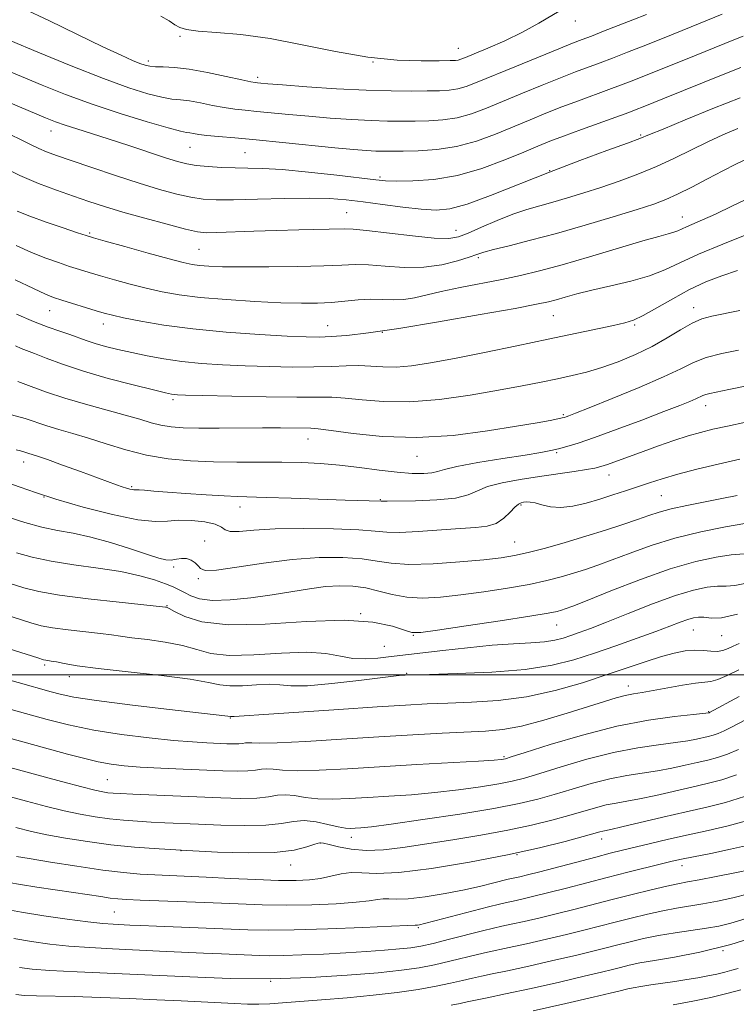
# Model space of a CAD drawing. Extents: x 2084800 to 2087700, y 302300 to 305200.
# Drawn here: x 2086741 to 2086903, y 304426 to 304648 of the extents above; entities that cross this region are included whole.
import ezdxf

# ---------------------------------------------------------------- set-up
doc = ezdxf.new("R2010")
doc.units = 0
doc.header["$MEASUREMENT"] = 0
for name, color, linetype, lineweight in [('CONTOUR INDEX', 41, 'Continuous', 13), ('CONTOUR INTERMEDIATE', 44, 'Continuous', 0), ('GRID LINE', 7, 'Continuous', 0), ('SPOT ELEVATION DTM', 2, 'Continuous', 13)]:
    doc.layers.add(name, color=color, linetype=linetype, lineweight=lineweight)

msp = doc.modelspace()

# ---------------------------------------------------------------- linework, layer by layer
at = {"layer": 'CONTOUR INDEX', "flags": 128}
for points, elevation in [([(2086738.946, 304643.131), (2086745.109, 304640.577), (2086752.625, 304637.513), (2086759.903, 304634.65), (2086765.675, 304632.551), (2086769.951, 304631.195), (2086773.061, 304630.413), (2086775.358, 304630.026), (2086777.292, 304629.823), (2086779.334, 304629.58), (2086781.821, 304629.139), (2086784.556, 304628.589), (2086787.21, 304628.085), (2086789.569, 304627.737), (2086791.894, 304627.489), (2086794.563, 304627.24), (2086801.813, 304626.526), (2086806.273, 304626.115), (2086811.103, 304625.718), (2086815.938, 304625.379), (2086820.361, 304625.142), (2086824.077, 304625.035), (2086827.288, 304625.022), (2086830.317, 304625.054), (2086833.426, 304625.113), (2086836.615, 304625.314), (2086839.82, 304625.803), (2086843.028, 304626.695), (2086846.419, 304627.959), (2086854.551, 304631.329), (2086859.026, 304633.158), (2086863.152, 304634.808), (2086866.567, 304636.127), (2086872.11, 304638.194), (2086874.896, 304639.252), (2086878.287, 304640.572), (2086882.799, 304642.36), (2086888.63, 304644.692), (2086894.726, 304647.145), (2086899.715, 304649.173)], 1100), ([(2086740.441, 304604.681), (2086743.262, 304603.559), (2086746.937, 304602.244), (2086750.833, 304600.912), (2086754.041, 304599.839), (2086756.016, 304599.19), (2086757.675, 304598.687), (2086760.301, 304597.941), (2086764.729, 304596.697), (2086770.008, 304595.226), (2086774.74, 304593.928), (2086777.896, 304593.107), (2086779.916, 304592.678), (2086781.606, 304592.454), (2086783.718, 304592.287), (2086786.773, 304592.16), (2086791.236, 304592.095), (2086797.272, 304592.104), (2086803.856, 304592.185), (2086809.661, 304592.329), (2086813.756, 304592.51), (2086816.786, 304592.629), (2086819.79, 304592.566), (2086823.558, 304592.276), (2086827.881, 304591.995), (2086832.296, 304592.031), (2086836.382, 304592.588), (2086839.866, 304593.453), (2086842.513, 304594.307), (2086844.272, 304594.921), (2086845.824, 304595.421), (2086848.034, 304596.021), (2086851.581, 304596.902), (2086856.398, 304598.111), (2086862.232, 304599.663), (2086868.726, 304601.519), (2086875.097, 304603.429), (2086880.457, 304605.088), (2086884.215, 304606.305), (2086886.973, 304607.329), (2086889.627, 304608.523), (2086892.849, 304610.137), (2086896.398, 304611.987), (2086899.804, 304613.778), (2086902.764, 304615.3), (2086905.636, 304616.679)], 1090), ([(2086740.559, 304566.199), (2086743.539, 304565.126), (2086747.052, 304563.837), (2086751.17, 304562.451), (2086755.853, 304561.08), (2086764.841, 304558.645), (2086768.111, 304557.688), (2086770.655, 304556.93), (2086772.88, 304556.371), (2086775.182, 304556.004), (2086777.929, 304555.797), (2086781.486, 304555.711), (2086786.036, 304555.707), (2086795.872, 304555.767), (2086799.886, 304555.755), (2086806.724, 304555.677), (2086808.411, 304555.547), (2086811.339, 304555.157), (2086816.291, 304554.457), (2086822.943, 304553.778), (2086830.69, 304553.552), (2086838.885, 304554.066), (2086846.693, 304555.056), (2086853.238, 304556.117), (2086857.863, 304556.922), (2086860.813, 304557.459), (2086862.555, 304557.793), (2086863.527, 304557.992), (2086864.054, 304558.121), (2086864.433, 304558.246), (2086865.035, 304558.47), (2086866.532, 304559.054), (2086869.67, 304560.298), (2086874.827, 304562.363), (2086880.901, 304564.857), (2086886.421, 304567.249), (2086890.327, 304569.124), (2086893.206, 304570.526), (2086896.053, 304571.616), (2086899.586, 304572.526), (2086903.398, 304573.28)], 1080), ([(2086740.265, 304527.559), (2086743.781, 304526.571), (2086748.066, 304525.648), (2086753.206, 304524.849), (2086758.684, 304524.101), (2086763.828, 304523.299), (2086768.093, 304522.376), (2086771.432, 304521.415), (2086773.923, 304520.538), (2086775.686, 304519.824), (2086777.008, 304519.199), (2086778.216, 304518.546), (2086779.642, 304517.805), (2086781.629, 304517.143), (2086784.525, 304516.786), (2086788.525, 304516.891), (2086793.21, 304517.361), (2086798.01, 304518.033), (2086806.461, 304519.411), (2086810.06, 304519.896), (2086813.292, 304520.119), (2086816.282, 304520.037), (2086819.174, 304519.622), (2086822.103, 304518.895), (2086825.161, 304518.091), (2086828.431, 304517.491), (2086832.005, 304517.318), (2086836.018, 304517.533), (2086840.617, 304518.036), (2086845.823, 304518.733), (2086851.17, 304519.547), (2086856.065, 304520.41), (2086860.065, 304521.266), (2086863.32, 304522.104), (2086866.124, 304522.928), (2086868.776, 304523.764), (2086871.588, 304524.721), (2086874.873, 304525.935), (2086878.883, 304527.479), (2086883.618, 304529.194), (2086889.017, 304530.859), (2086894.877, 304532.285), (2086900.441, 304533.393), (2086904.811, 304534.134)], 1070), ([(2086714.624, 304498.904), (2086743.684, 304490.847), (2086747.224, 304489.881), (2086751.995, 304488.703), (2086757.697, 304487.525), (2086763.97, 304486.523), (2086770.205, 304485.736), (2086775.731, 304485.17), (2086780.041, 304484.817), (2086783.281, 304484.62), (2086787.747, 304484.426), (2086789.316, 304484.385), (2086790.5, 304484.408), (2086791.353, 304484.503), (2086792.002, 304484.611), (2086792.594, 304484.655), (2086793.409, 304484.597), (2086795.273, 304484.54), (2086799.143, 304484.627), (2086805.598, 304484.956), (2086813.702, 304485.446), (2086822.14, 304485.975), (2086829.801, 304486.437), (2086836.4, 304486.808), (2086846.237, 304487.297), (2086850.156, 304487.659), (2086854.379, 304488.419), (2086859.405, 304489.724), (2086864.698, 304491.316), (2086873.082, 304493.996), (2086875.743, 304494.806), (2086877.812, 304495.346), (2086879.657, 304495.708), (2086881.641, 304496.024), (2086884.127, 304496.434), (2086890.697, 304497.652), (2086893.629, 304498.125), (2086897.155, 304498.489), (2086898.723, 304498.91), (2086900.832, 304499.814), (2086903.473, 304501.082)], 1060), ([(2086740.238, 304458.984), (2086743.149, 304458.475), (2086747.953, 304457.685), (2086753.915, 304456.741), (2086759.738, 304455.889), (2086764.425, 304455.319), (2086768.175, 304454.985), (2086771.489, 304454.787), (2086774.842, 304454.631), (2086783.142, 304454.272), (2086788.594, 304454.014), (2086794.321, 304453.755), (2086799.482, 304453.572), (2086803.448, 304453.534), (2086806.452, 304453.672), (2086808.941, 304454.012), (2086813.592, 304455.053), (2086815.872, 304455.33), (2086818.296, 304455.241), (2086821.601, 304455.102), (2086826.668, 304455.335), (2086834.004, 304456.245), (2086842.62, 304457.667), (2086851.155, 304459.318), (2086858.457, 304460.939), (2086864.211, 304462.369), (2086868.314, 304463.471), (2086872.043, 304464.509), (2086872.692, 304464.677), (2086874.522, 304465.056), (2086877.004, 304465.623), (2086886.305, 304467.837), (2086891.555, 304469.047), (2086896.207, 304470.079), (2086900.454, 304471.14), (2086904.713, 304472.531)], 1050), ([(2086740.126, 304427.828), (2086742.056, 304427.596), (2086744.791, 304427.473), (2086753.324, 304427.305), (2086759.256, 304427.12), (2086765.721, 304426.87), (2086771.997, 304426.597), (2086777.5, 304426.336), (2086789.538, 304425.727), (2086792.44, 304425.621), (2086795.025, 304425.602), (2086797.508, 304425.69), (2086800.366, 304425.884), (2086809.168, 304426.575), (2086814.971, 304427.059), (2086820.865, 304427.627), (2086826.269, 304428.268), (2086831.018, 304428.953), (2086835.048, 304429.65), (2086838.334, 304430.326), (2086841.01, 304430.947), (2086843.247, 304431.481), (2086845.294, 304431.927), (2086847.719, 304432.426), (2086851.164, 304433.154), (2086855.996, 304434.217), (2086861.463, 304435.453), (2086866.534, 304436.629), (2086870.439, 304437.572), (2086873.456, 304438.333), (2086876.123, 304439.017), (2086878.901, 304439.712), (2086881.947, 304440.41), (2086885.337, 304441.084), (2086889.069, 304441.711), (2086896.165, 304442.782), (2086898.908, 304443.254), (2086901.62, 304443.904), (2086905.077, 304444.98)], 1040)]:
    msp.add_lwpolyline(points, dxfattribs=dict(at, elevation=elevation))
at = {"layer": 'CONTOUR INTERMEDIATE', "flags": 128}
for points, elevation in [([(2086741.791, 304650.499), (2086747.584, 304647.727), (2086754.016, 304644.606), (2086759.779, 304641.822), (2086763.871, 304639.905), (2086766.492, 304638.746), (2086768.148, 304638.073), (2086769.315, 304637.656), (2086770.362, 304637.415), (2086771.63, 304637.311), (2086773.428, 304637.28), (2086775.928, 304637.165), (2086779.267, 304636.787), (2086783.416, 304636.045), (2086787.667, 304635.142), (2086791.141, 304634.361), (2086793.207, 304633.912), (2086794.211, 304633.727), (2086794.744, 304633.665), (2086795.432, 304633.601), (2086797.036, 304633.467), (2086800.352, 304633.21), (2086805.833, 304632.807), (2086812.56, 304632.362), (2086819.27, 304632.008), (2086824.937, 304631.842), (2086829.478, 304631.82), (2086833.046, 304631.859), (2086835.814, 304631.909), (2086838.025, 304632.032), (2086839.945, 304632.319), (2086841.886, 304632.867), (2086844.356, 304633.807), (2086852.812, 304637.298), (2086858.175, 304639.499), (2086862.816, 304641.387), (2086865.909, 304642.623), (2086868.037, 304643.446), (2086870.136, 304644.244), (2086872.915, 304645.313), (2086879.527, 304647.894), (2086882.621, 304649.133)], 1102), ([(2086772.834, 304648.739), (2086774.721, 304647.684), (2086776.021, 304646.816), (2086777.149, 304646.179), (2086778.698, 304645.726), (2086781.303, 304645.384), (2086785.442, 304645.058), (2086790.958, 304644.559), (2086797.534, 304643.673), (2086804.825, 304642.295), (2086812.365, 304640.756), (2086819.658, 304639.494), (2086826.235, 304638.833), (2086831.723, 304638.64), (2086835.776, 304638.664), (2086838.201, 304638.706), (2086839.435, 304638.751), (2086840.07, 304638.834), (2086840.673, 304639.01), (2086841.715, 304639.417), (2086843.645, 304640.212), (2086846.738, 304641.501), (2086850.58, 304643.183), (2086854.587, 304645.108), (2086858.276, 304647.125), (2086864.528, 304650.854)], 1104), ([(2086729.047, 304640.244), (2086741.355, 304635.098), (2086746.026, 304633.166), (2086751.362, 304631.055), (2086757.321, 304628.873), (2086763.713, 304626.749), (2086769.75, 304624.887), (2086774.491, 304623.514), (2086777.289, 304622.773), (2086778.657, 304622.481), (2086779.4, 304622.373), (2086780.225, 304622.232), (2086781.446, 304622.036), (2086783.278, 304621.808), (2086785.93, 304621.562), (2086789.576, 304621.25), (2086794.383, 304620.815), (2086800.322, 304620.228), (2086812.195, 304619.02), (2086816.374, 304618.629), (2086819.317, 304618.396), (2086821.452, 304618.276), (2086823.218, 304618.227), (2086825.098, 304618.225), (2086827.588, 304618.249), (2086831.038, 304618.317), (2086835.204, 304618.595), (2086839.695, 304619.288), (2086844.169, 304620.522), (2086848.482, 304622.111), (2086856.29, 304625.359), (2086859.878, 304626.816), (2086863.488, 304628.228), (2086867.225, 304629.631), (2086874.084, 304632.144), (2086876.745, 304633.137), (2086879.338, 304634.138), (2086882.52, 304635.398), (2086891.405, 304638.96), (2086902.296, 304643.363), (2086904.455, 304644.22)], 1098), ([(2086734.441, 304630.983), (2086746.813, 304625.793), (2086749.057, 304624.907), (2086751.222, 304624.145), (2086753.912, 304623.281), (2086757.24, 304622.239), (2086761.193, 304620.976), (2086765.657, 304619.501), (2086773.895, 304616.749), (2086776.618, 304615.896), (2086778.72, 304615.373), (2086780.863, 304615.037), (2086783.542, 304614.772), (2086786.58, 304614.573), (2086789.632, 304614.464), (2086792.533, 304614.437), (2086795.839, 304614.365), (2086800.288, 304614.091), (2086806.251, 304613.519), (2086812.646, 304612.804), (2086821.407, 304611.761), (2086823.658, 304611.569), (2086826.11, 304611.506), (2086829.795, 304611.546), (2086834.551, 304611.885), (2086839.913, 304612.775), (2086845.412, 304614.35), (2086850.557, 304616.264), (2086854.853, 304618.054), (2086858.029, 304619.39), (2086860.729, 304620.475), (2086863.824, 304621.648), (2086867.883, 304623.135), (2086878.58, 304627.016), (2086880.273, 304627.658), (2086881.846, 304628.278), (2086886.69, 304630.226), (2086899.515, 304635.433), (2086903.904, 304637.175)], 1096), ([(2086738.643, 304622.09), (2086741.447, 304620.75), (2086743.549, 304619.692), (2086745.293, 304618.84), (2086747.055, 304618.096), (2086749.328, 304617.263), (2086752.631, 304616.12), (2086757.265, 304614.535), (2086762.647, 304612.727), (2086767.974, 304611), (2086772.593, 304609.604), (2086776.453, 304608.564), (2086779.653, 304607.845), (2086782.405, 304607.413), (2086785.371, 304607.226), (2086789.323, 304607.24), (2086794.725, 304607.397), (2086800.802, 304607.584), (2086806.472, 304607.671), (2086810.96, 304607.559), (2086814.729, 304607.251), (2086818.551, 304606.777), (2086822.963, 304606.184), (2086827.563, 304605.586), (2086831.715, 304605.113), (2086835.039, 304604.916), (2086838.187, 304605.222), (2086842.072, 304606.28), (2086847.359, 304608.228), (2086860.651, 304613.543), (2086867.517, 304616.155), (2086873.635, 304618.392), (2086878.279, 304620.064), (2086881.099, 304621.108), (2086883.265, 304621.978), (2086886.324, 304623.252), (2086891.356, 304625.325), (2086897.577, 304627.848), (2086903.732, 304630.286)], 1094), ([(2086736.776, 304614.841), (2086741.006, 304612.764), (2086745.238, 304610.957), (2086749.314, 304609.421), (2086753.107, 304608.094), (2086756.592, 304606.903), (2086760.156, 304605.74), (2086764.286, 304604.486), (2086769.229, 304603.086), (2086774.268, 304601.726), (2086778.442, 304600.652), (2086781.14, 304600.048), (2086783.133, 304599.832), (2086785.538, 304599.858), (2086793.854, 304600.175), (2086798.97, 304600.346), (2086804.021, 304600.468), (2086814.27, 304600.671), (2086816.288, 304600.613), (2086819.301, 304600.326), (2086829.705, 304599.096), (2086834.647, 304598.605), (2086837.903, 304598.504), (2086840.109, 304598.866), (2086842.322, 304599.725), (2086845.333, 304601.058), (2086848.873, 304602.599), (2086852.412, 304604.023), (2086855.554, 304605.095), (2086858.467, 304605.932), (2086861.456, 304606.742), (2086864.768, 304607.692), (2086868.405, 304608.806), (2086872.311, 304610.069), (2086876.419, 304611.47), (2086880.626, 304613.026), (2086884.819, 304614.757), (2086888.896, 304616.655), (2086896.424, 304620.386), (2086899.816, 304621.945), (2086903.221, 304623.362)], 1092), ([(2086740.2, 304596.946), (2086743.677, 304595.381), (2086746.871, 304594.099), (2086749.739, 304593.068), (2086752.264, 304592.228), (2086754.487, 304591.516), (2086756.702, 304590.833), (2086759.264, 304590.076), (2086762.416, 304589.176), (2086765.961, 304588.208), (2086769.591, 304587.281), (2086773.14, 304586.482), (2086777.019, 304585.805), (2086781.779, 304585.223), (2086787.719, 304584.716), (2086794.118, 304584.306), (2086799.997, 304584.025), (2086804.625, 304583.897), (2086808.259, 304583.92), (2086811.399, 304584.085), (2086814.45, 304584.363), (2086817.434, 304584.646), (2086820.279, 304584.806), (2086822.931, 304584.77), (2086825.421, 304584.685), (2086827.802, 304584.753), (2086830.178, 304585.125), (2086836.237, 304586.561), (2086840.502, 304587.448), (2086849.92, 304589.276), (2086854.152, 304590.171), (2086858.445, 304591.209), (2086863.508, 304592.586), (2086869.73, 304594.396), (2086881.74, 304597.962), (2086885.398, 304598.996), (2086887.52, 304599.566), (2086888.746, 304599.921), (2086889.649, 304600.27), (2086891.609, 304601.178), (2086895.251, 304602.722), (2086898.192, 304604.051), (2086902.008, 304605.875), (2086906.295, 304607.945)], 1088), ([(2086739.96, 304589.211), (2086744.093, 304587.204), (2086746.804, 304585.955), (2086748.645, 304585.223), (2086750.487, 304584.617), (2086758.227, 304582.211), (2086760.103, 304581.655), (2086761.915, 304581.19), (2086764.442, 304580.634), (2086768.317, 304579.86), (2086773.579, 304578.965), (2086780.119, 304578.1), (2086787.648, 304577.39), (2086795.154, 304576.856), (2086801.443, 304576.491), (2086805.703, 304576.29), (2086808.648, 304576.248), (2086811.372, 304576.357), (2086814.878, 304576.638), (2086819.798, 304577.207), (2086826.674, 304578.203), (2086835.619, 304579.679), (2086845.039, 304581.328), (2086852.912, 304582.753), (2086857.779, 304583.668), (2086860.42, 304584.224), (2086862.178, 304584.685), (2086864.2, 304585.266), (2086866.844, 304585.994), (2086870.274, 304586.852), (2086874.518, 304587.826), (2086879.068, 304588.914), (2086883.277, 304590.122), (2086886.759, 304591.47), (2086890.144, 304593.05), (2086894.319, 304594.973), (2086899.803, 304597.258), (2086905.636, 304599.557)], 1086), ([(2086740.286, 304581.451), (2086744.126, 304579.775), (2086747.389, 304578.507), (2086750.085, 304577.572), (2086752.318, 304576.828), (2086756.033, 304575.496), (2086758.022, 304574.84), (2086760.402, 304574.163), (2086763.179, 304573.464), (2086766.308, 304572.748), (2086769.754, 304572.026), (2086773.517, 304571.345), (2086777.606, 304570.763), (2086782.03, 304570.321), (2086786.799, 304569.999), (2086791.918, 304569.763), (2086797.323, 304569.589), (2086802.653, 304569.495), (2086807.474, 304569.51), (2086811.468, 304569.637), (2086814.771, 304569.78), (2086817.636, 304569.818), (2086820.311, 304569.682), (2086823.025, 304569.512), (2086826.003, 304569.498), (2086829.486, 304569.8), (2086833.787, 304570.453), (2086839.238, 304571.461), (2086845.967, 304572.795), (2086853.311, 304574.296), (2086860.407, 304575.774), (2086875.153, 304578.908), (2086877.677, 304579.474), (2086879.662, 304580.107), (2086881.879, 304581.156), (2086884.901, 304582.85), (2086888.521, 304584.922), (2086892.338, 304586.982), (2086896.03, 304588.718), (2086899.611, 304590.123), (2086903.175, 304591.272)], 1084), ([(2086739.998, 304574.258), (2086741.294, 304573.718), (2086744.304, 304572.55), (2086746.963, 304571.49), (2086750.642, 304570.116), (2086755.369, 304568.553), (2086760.988, 304566.942), (2086766.614, 304565.468), (2086771.18, 304564.331), (2086773.918, 304563.669), (2086775.251, 304563.371), (2086775.905, 304563.265), (2086776.653, 304563.203), (2086778.474, 304563.135), (2086782.393, 304563.034), (2086788.943, 304562.887), (2086796.658, 304562.743), (2086803.576, 304562.663), (2086808.276, 304562.675), (2086811.489, 304562.665), (2086814.488, 304562.487), (2086818.328, 304562.074), (2086823.2, 304561.681), (2086829.075, 304561.645), (2086835.806, 304562.2), (2086842.756, 304563.165), (2086849.171, 304564.255), (2086854.473, 304565.237), (2086858.803, 304566.093), (2086862.481, 304566.856), (2086865.816, 304567.577), (2086869.067, 304568.372), (2086872.481, 304569.379), (2086876.221, 304570.699), (2086880.105, 304572.302), (2086883.869, 304574.126), (2086887.288, 304576.075), (2086890.301, 304577.922), (2086892.889, 304579.406), (2086895.114, 304580.356), (2086897.367, 304580.966), (2086903.651, 304582.231)], 1082), ([(2086739.113, 304558.732), (2086742.216, 304557.837), (2086747.126, 304556.203), (2086749.835, 304555.405), (2086752.957, 304554.519), (2086756.524, 304553.441), (2086760.544, 304552.126), (2086764.942, 304550.76), (2086769.621, 304549.583), (2086774.497, 304548.783), (2086779.543, 304548.32), (2086784.746, 304548.096), (2086790.058, 304548.02), (2086800.223, 304548.007), (2086804.714, 304547.93), (2086808.961, 304547.731), (2086813.247, 304547.366), (2086817.745, 304546.823), (2086822.204, 304546.227), (2086826.268, 304545.736), (2086829.638, 304545.476), (2086832.255, 304545.441), (2086834.118, 304545.591), (2086835.397, 304545.896), (2086836.941, 304546.372), (2086839.769, 304547.043), (2086844.494, 304547.903), (2086850.107, 304548.817), (2086855.195, 304549.62), (2086858.695, 304550.194), (2086860.964, 304550.617), (2086862.709, 304551.015), (2086864.599, 304551.524), (2086867.156, 304552.323), (2086870.861, 304553.602), (2086875.932, 304555.446), (2086881.524, 304557.529), (2086886.53, 304559.419), (2086890.092, 304560.786), (2086892.368, 304561.689), (2086893.766, 304562.288), (2086895.332, 304563.045), (2086895.989, 304563.296), (2086896.906, 304563.527), (2086901.209, 304564.391), (2086905.248, 304565.223)], 1078), ([(2086740.164, 304550.792), (2086741.191, 304550.547), (2086741.937, 304550.334), (2086743.083, 304549.954), (2086743.782, 304549.743), (2086745.02, 304549.35), (2086747.246, 304548.588), (2086750.69, 304547.358), (2086754.695, 304545.904), (2086762.878, 304542.906), (2086764.135, 304542.465), (2086765.108, 304542.153), (2086765.862, 304541.944), (2086766.407, 304541.828), (2086766.793, 304541.789), (2086767.226, 304541.781), (2086767.949, 304541.75), (2086769.209, 304541.653), (2086771.257, 304541.482), (2086774.348, 304541.238), (2086778.54, 304540.931), (2086783.111, 304540.621), (2086787.143, 304540.377), (2086790.079, 304540.246), (2086796.634, 304540.065), (2086802.314, 304539.878), (2086814.552, 304539.449), (2086822.679, 304539.198), (2086822.992, 304539.208), (2086824.019, 304539.227), (2086830.442, 304539.299), (2086835.219, 304539.469), (2086839.47, 304539.885), (2086842.319, 304540.621), (2086844.394, 304541.555), (2086846.7, 304542.515), (2086849.994, 304543.367), (2086854.049, 304544.107), (2086858.389, 304544.767), (2086866.234, 304545.897), (2086869.076, 304546.323), (2086870.935, 304546.651), (2086872.289, 304546.997), (2086873.775, 304547.504), (2086881.821, 304550.451), (2086885.281, 304551.686), (2086888.757, 304552.883), (2086891.974, 304553.925), (2086894.79, 304554.741), (2086897.593, 304555.436), (2086900.906, 304556.16), (2086905.036, 304557.015)], 1076), ([(2086738.312, 304543.355), (2086741.089, 304542.38), (2086744.525, 304541.161), (2086749.184, 304539.653), (2086755.318, 304537.883), (2086761.921, 304536.195), (2086767.674, 304535.009), (2086771.636, 304534.606), (2086774.385, 304534.712), (2086776.879, 304534.912), (2086779.806, 304534.871), (2086782.788, 304534.559), (2086785.178, 304534.022), (2086786.56, 304533.336), (2086787.44, 304532.695), (2086788.556, 304532.322), (2086790.572, 304532.364), (2086793.851, 304532.655), (2086798.682, 304532.95), (2086805.065, 304533.054), (2086811.847, 304532.971), (2086817.589, 304532.753), (2086821.32, 304532.466), (2086823.951, 304532.225), (2086826.863, 304532.159), (2086831.044, 304532.349), (2086840.492, 304533.008), (2086844.026, 304533.231), (2086846.632, 304533.541), (2086848.647, 304534.197), (2086850.347, 304535.346), (2086851.761, 304536.703), (2086852.862, 304537.871), (2086853.649, 304538.553), (2086854.245, 304538.849), (2086854.798, 304538.96), (2086855.452, 304539.033), (2086856.306, 304539.016), (2086857.452, 304538.807), (2086858.969, 304538.369), (2086860.887, 304537.922), (2086863.224, 304537.756), (2086865.965, 304538.077), (2086868.958, 304538.78), (2086872.02, 304539.675), (2086874.998, 304540.606), (2086877.855, 304541.534), (2086883.254, 304543.349), (2086886.151, 304544.278), (2086889.639, 304545.287), (2086893.945, 304546.404), (2086898.768, 304547.562), (2086903.671, 304548.674)], 1074), ([(2086738.575, 304535.486), (2086742.169, 304534.369), (2086745.959, 304533.351), (2086749.53, 304532.613), (2086753.095, 304531.96), (2086757.027, 304531.097), (2086761.517, 304529.839), (2086766.024, 304528.417), (2086769.825, 304527.169), (2086772.399, 304526.36), (2086774.036, 304525.97), (2086775.229, 304525.911), (2086776.382, 304526.07), (2086777.546, 304526.256), (2086778.681, 304526.254), (2086779.741, 304525.911), (2086780.645, 304525.315), (2086781.307, 304524.612), (2086781.802, 304523.962), (2086782.869, 304523.566), (2086785.411, 304523.638), (2086790.019, 304524.289), (2086796.045, 304525.229), (2086802.529, 304526.063), (2086808.633, 304526.48), (2086813.997, 304526.491), (2086818.382, 304526.187), (2086821.759, 304525.685), (2086824.938, 304525.191), (2086828.937, 304524.937), (2086834.397, 304525.082), (2086840.456, 304525.501), (2086845.877, 304525.993), (2086849.789, 304526.423), (2086852.796, 304526.899), (2086855.869, 304527.589), (2086859.746, 304528.613), (2086864.227, 304529.887), (2086868.877, 304531.277), (2086873.301, 304532.659), (2086877.26, 304533.948), (2086880.556, 304535.071), (2086883.125, 304535.984), (2086885.455, 304536.754), (2086888.168, 304537.48), (2086891.695, 304538.237), (2086899.633, 304539.775), (2086903.068, 304540.49)], 1072), ([(2086738.801, 304520.621), (2086741.947, 304519.632), (2086745.339, 304518.777), (2086749.988, 304517.963), (2086756.448, 304517.132), (2086763.426, 304516.366), (2086773.9, 304515.293), (2086774.125, 304515.24), (2086774.72, 304514.979), (2086775.993, 304514.309), (2086778.299, 304513.152), (2086782.163, 304511.947), (2086788.156, 304511.262), (2086796.468, 304511.454), (2086805.761, 304512.048), (2086814.318, 304512.359), (2086820.773, 304511.9), (2086825.174, 304510.965), (2086827.924, 304510.046), (2086829.612, 304509.553), (2086831.58, 304509.565), (2086835.356, 304510.08), (2086841.857, 304511.042), (2086849.543, 304512.195), (2086856.26, 304513.232), (2086860.385, 304513.918), (2086862.413, 304514.321), (2086863.371, 304514.58), (2086864.252, 304514.869), (2086865.916, 304515.495), (2086869.19, 304516.799), (2086874.568, 304518.962), (2086881.203, 304521.531), (2086887.913, 304523.894), (2086893.704, 304525.567), (2086898.33, 304526.578), (2086901.733, 304527.084), (2086905.607, 304527.394)], 1068), ([(2086735.662, 304514.201), (2086743.5, 304511.718), (2086745.865, 304511.087), (2086748.431, 304510.627), (2086751.906, 304510.178), (2086759.228, 304509.334), (2086761.713, 304508.995), (2086763.794, 304508.682), (2086766.306, 304508.346), (2086769.823, 304507.934), (2086773.88, 304507.388), (2086777.746, 304506.643), (2086780.966, 304505.704), (2086784.179, 304504.835), (2086788.295, 304504.366), (2086793.88, 304504.495), (2086800.115, 304504.891), (2086805.836, 304505.093), (2086810.175, 304504.777), (2086813.451, 304504.183), (2086816.28, 304503.687), (2086819.133, 304503.574), (2086821.904, 304503.752), (2086824.34, 304504.034), (2086836.55, 304505.488), (2086842.16, 304506.112), (2086847.738, 304506.65), (2086852.535, 304506.997), (2086856.444, 304507.231), (2086859.52, 304507.474), (2086861.861, 304507.826), (2086863.74, 304508.292), (2086865.476, 304508.855), (2086867.407, 304509.53), (2086869.958, 304510.476), (2086873.577, 304511.887), (2086878.482, 304513.846), (2086883.976, 304515.998), (2086889.13, 304517.88), (2086893.218, 304519.13), (2086896.305, 304519.798), (2086898.655, 304520.035), (2086900.58, 304520.03), (2086902.584, 304520.128), (2086905.22, 304520.706)], 1066), ([(2086729.451, 304508.731), (2086745.054, 304503.805), (2086746.392, 304503.397), (2086746.874, 304503.29), (2086747.364, 304503.223), (2086748.13, 304503.105), (2086749.289, 304502.889), (2086751.047, 304502.537), (2086753.97, 304502.039), (2086758.711, 304501.399), (2086765.522, 304500.629), (2086773.04, 304499.796), (2086779.498, 304498.978), (2086783.633, 304498.257), (2086786.195, 304497.723), (2086788.434, 304497.471), (2086791.295, 304497.537), (2086794.488, 304497.74), (2086797.418, 304497.843), (2086799.759, 304497.696), (2086802.268, 304497.499), (2086805.972, 304497.536), (2086811.466, 304497.997), (2086817.618, 304498.696), (2086826.029, 304499.732), (2086827.503, 304499.894), (2086828.063, 304499.94), (2086828.545, 304499.963), (2086830.005, 304500.004), (2086833.555, 304500.091), (2086839.836, 304500.262), (2086847.614, 304500.601), (2086855.182, 304501.202), (2086861.252, 304502.137), (2086866.2, 304503.379), (2086870.819, 304504.879), (2086875.681, 304506.562), (2086880.477, 304508.263), (2086884.677, 304509.792), (2086887.882, 304510.997), (2086890.207, 304511.885), (2086891.896, 304512.501), (2086893.191, 304512.882), (2086894.337, 304513.041), (2086895.577, 304512.985), (2086897.185, 304512.795), (2086899.562, 304512.861), (2086903.137, 304513.648)], 1064), ([(2086733.14, 304500.376), (2086748.084, 304496.149), (2086750.107, 304495.61), (2086753.238, 304494.965), (2086758.356, 304494.164), (2086765.847, 304493.196), (2086774.139, 304492.216), (2086788.01, 304490.66), (2086788.573, 304490.575), (2086789.001, 304490.593), (2086789.232, 304490.576), (2086789.408, 304490.578), (2086791.714, 304490.748), (2086796.124, 304491.053), (2086813.053, 304492.175), (2086821.727, 304492.735), (2086828.173, 304493.134), (2086833.078, 304493.398), (2086837.707, 304493.587), (2086843.063, 304493.788), (2086849.095, 304494.198), (2086855.488, 304495.039), (2086861.928, 304496.448), (2086868.104, 304498.212), (2086873.706, 304500.031), (2086882.533, 304503.013), (2086885.947, 304504.095), (2086888.86, 304504.885), (2086891.362, 304505.379), (2086893.535, 304505.573), (2086895.448, 304505.502), (2086897.127, 304505.338), (2086898.586, 304505.289), (2086899.855, 304505.511), (2086901.021, 304505.943), (2086902.188, 304506.473), (2086903.519, 304507.045)], 1062), ([(2086719.55, 304490.914), (2086751.779, 304482.078), (2086755.373, 304481.13), (2086758.682, 304480.346), (2086761.618, 304479.799), (2086764.615, 304479.434), (2086768.238, 304479.164), (2086772.84, 304478.918), (2086777.927, 304478.689), (2086786.87, 304478.317), (2086790.09, 304478.233), (2086792.522, 304478.28), (2086794.273, 304478.475), (2086795.605, 304478.696), (2086796.818, 304478.787), (2086798.251, 304478.651), (2086800.382, 304478.423), (2086803.728, 304478.3), (2086808.667, 304478.428), (2086815.038, 304478.764), (2086830.727, 304479.702), (2086844.611, 304480.516), (2086848.177, 304480.747), (2086849.764, 304480.874), (2086850.301, 304480.943), (2086850.73, 304481.046), (2086852.032, 304481.446), (2086855.2, 304482.454), (2086860.86, 304484.237), (2086868.171, 304486.39), (2086875.925, 304488.368), (2086883.042, 304489.742), (2086888.942, 304490.568), (2086893.177, 304491.018), (2086896.678, 304491.397), (2086896.734, 304491.416), (2086896.835, 304491.464), (2086903.521, 304495.065)], 1058), ([(2086720.903, 304483.892), (2086750.424, 304475.876), (2086754.993, 304474.661), (2086757.99, 304473.915), (2086759.768, 304473.542), (2086760.933, 304473.372), (2086762.083, 304473.261), (2086763.774, 304473.154), (2086766.548, 304473.022), (2086786.438, 304472.19), (2086790.92, 304472.078), (2086794.544, 304472.152), (2086797.192, 304472.447), (2086799.207, 304472.782), (2086801.043, 304472.919), (2086803.093, 304472.705), (2086805.492, 304472.306), (2086808.312, 304471.972), (2086811.614, 304471.893), (2086815.403, 304472.027), (2086819.672, 304472.275), (2086824.395, 304472.563), (2086829.467, 304472.919), (2086834.766, 304473.394), (2086840.111, 304474.017), (2086845.085, 304474.711), (2086849.216, 304475.378), (2086852.277, 304475.972), (2086855.028, 304476.671), (2086858.478, 304477.708), (2086863.338, 304479.216), (2086869.139, 304480.92), (2086875.117, 304482.445), (2086880.607, 304483.507), (2086885.337, 304484.19), (2086889.134, 304484.669), (2086891.903, 304485.089), (2086893.864, 304485.468), (2086896.523, 304486.059), (2086897.646, 304486.345), (2086898.809, 304486.736), (2086900.14, 304487.313), (2086901.782, 304488.13), (2086906.549, 304490.647)], 1056), ([(2086715.871, 304478.626), (2086742.539, 304471.428), (2086747.028, 304470.245), (2086751.045, 304469.266), (2086754.67, 304468.503), (2086758.025, 304467.927), (2086761.238, 304467.497), (2086764.415, 304467.174), (2086767.561, 304466.932), (2086770.659, 304466.745), (2086773.761, 304466.589), (2086781.363, 304466.254), (2086786.45, 304466.045), (2086791.805, 304465.921), (2086796.565, 304466.024), (2086800.112, 304466.419), (2086802.809, 304466.867), (2086805.268, 304467.051), (2086807.934, 304466.759), (2086810.601, 304466.189), (2086812.897, 304465.644), (2086814.562, 304465.357), (2086815.769, 304465.29), (2086816.801, 304465.333), (2086818.063, 304465.424), (2086820.436, 304465.683), (2086824.922, 304466.272), (2086832.044, 304467.287), (2086840.406, 304468.549), (2086848.13, 304469.813), (2086853.823, 304470.898), (2086858.025, 304471.896), (2086861.757, 304472.962), (2086865.816, 304474.195), (2086870.107, 304475.45), (2086874.309, 304476.522), (2086878.173, 304477.272), (2086885.091, 304478.32), (2086888.319, 304478.93), (2086891.344, 304479.591), (2086894.061, 304480.209), (2086896.422, 304480.734), (2086898.614, 304481.293), (2086900.883, 304482.057), (2086903.403, 304483.14)], 1054), ([(2086740.121, 304465.496), (2086743.633, 304464.615), (2086747.097, 304463.87), (2086751.351, 304463.091), (2086756.283, 304462.313), (2086761.544, 304461.622), (2086766.894, 304461.081), (2086772.53, 304460.656), (2086778.757, 304460.287), (2086785.68, 304459.953), (2086792.593, 304459.771), (2086798.587, 304459.896), (2086802.963, 304460.412), (2086805.869, 304461.114), (2086807.662, 304461.728), (2086808.735, 304462.03), (2086809.623, 304462.003), (2086810.895, 304461.678), (2086812.995, 304461.128), (2086815.856, 304460.577), (2086819.283, 304460.289), (2086823.146, 304460.461), (2086827.578, 304461.02), (2086838.804, 304462.757), (2086845.178, 304463.778), (2086851.285, 304464.87), (2086856.627, 304466.009), (2086861.179, 304467.144), (2086865.035, 304468.217), (2086871.075, 304469.98), (2086873.501, 304470.6), (2086875.738, 304471.036), (2086878.127, 304471.434), (2086881.048, 304471.972), (2086884.734, 304472.77), (2086892.808, 304474.628), (2086896.32, 304475.41), (2086899.582, 304476.241), (2086902.958, 304477.377)], 1052), ([(2086738.526, 304453.105), (2086741.198, 304452.639), (2086744.868, 304452.067), (2086753.175, 304450.834), (2086759.321, 304449.889), (2086761.431, 304449.58), (2086763.14, 304449.379), (2086765.132, 304449.24), (2086768.207, 304449.105), (2086778.663, 304448.712), (2086784.681, 304448.472), (2086790.329, 304448.231), (2086795.744, 304448.043), (2086801.254, 304447.972), (2086807.016, 304448.063), (2086812.491, 304448.29), (2086816.972, 304448.606), (2086819.963, 304448.958), (2086821.817, 304449.257), (2086823.104, 304449.406), (2086824.374, 304449.36), (2086826.105, 304449.287), (2086828.759, 304449.409), (2086832.598, 304449.884), (2086837.087, 304450.621), (2086841.491, 304451.465), (2086845.197, 304452.275), (2086848.073, 304452.973), (2086851.36, 304453.811), (2086853.949, 304454.388), (2086855.696, 304454.809), (2086858.485, 304455.516), (2086871.169, 304458.843), (2086874.419, 304459.683), (2086877.142, 304460.368), (2086883.508, 304461.929), (2086887.586, 304462.895), (2086892.009, 304463.885), (2086896.552, 304464.847), (2086901.011, 304465.858), (2086905.186, 304467.024)], 1048), ([(2086737.284, 304447.162), (2086741.403, 304446.398), (2086746.424, 304445.589), (2086751.732, 304444.819), (2086756.41, 304444.208), (2086759.781, 304443.841), (2086762.132, 304443.658), (2086765.876, 304443.472), (2086768.328, 304443.361), (2086771.876, 304443.216), (2086792.56, 304442.43), (2086797.228, 304442.329), (2086803.027, 304442.372), (2086810.583, 304442.593), (2086818.53, 304442.907), (2086825.004, 304443.199), (2086828.636, 304443.379), (2086830.337, 304443.482), (2086830.61, 304443.472), (2086830.851, 304443.483), (2086831.302, 304443.553), (2086832.425, 304443.811), (2086834.766, 304444.406), (2086846.897, 304447.593), (2086849.401, 304448.221), (2086850.991, 304448.587), (2086852.458, 304448.901), (2086854.461, 304449.345), (2086857.138, 304449.97), (2086860.497, 304450.794), (2086864.506, 304451.821), (2086873.674, 304454.2), (2086878.34, 304455.385), (2086886.012, 304457.295), (2086888.413, 304457.881), (2086890.498, 304458.352), (2086893.194, 304458.901), (2086897.113, 304459.669), (2086901.594, 304460.582), (2086905.659, 304461.516)], 1046), ([(2086739.667, 304440.435), (2086743.677, 304439.727), (2086747.767, 304439.158), (2086752.118, 304438.716), (2086756.864, 304438.382), (2086761.938, 304438.114), (2086772.577, 304437.607), (2086782.494, 304437.119), (2086786.572, 304436.942), (2086795.134, 304436.605), (2086797.528, 304436.558), (2086800.592, 304436.587), (2086804.743, 304436.716), (2086809.614, 304436.927), (2086814.642, 304437.192), (2086819.326, 304437.485), (2086823.427, 304437.783), (2086826.767, 304438.069), (2086829.316, 304438.348), (2086831.625, 304438.727), (2086834.389, 304439.34), (2086838.052, 304440.255), (2086845.543, 304442.186), (2086847.991, 304442.779), (2086849.895, 304443.199), (2086852.027, 304443.652), (2086854.972, 304444.303), (2086858.579, 304445.131), (2086862.509, 304446.073), (2086866.498, 304447.075), (2086874.866, 304449.232), (2086879.357, 304450.367), (2086883.635, 304451.418), (2086887.173, 304452.252), (2086889.684, 304452.792), (2086891.832, 304453.199), (2086894.522, 304453.694), (2086898.335, 304454.429), (2086902.571, 304455.274), (2086906.212, 304456.031)], 1044), ([(2086740.931, 304433.865), (2086743.802, 304433.498), (2086747.827, 304433.224), (2086753.947, 304432.922), (2086779.446, 304431.754), (2086788.532, 304431.436), (2086797.657, 304431.362), (2086806.661, 304431.627), (2086814.992, 304432.128), (2086821.997, 304432.712), (2086827.254, 304433.268), (2086831.254, 304433.835), (2086834.718, 304434.495), (2086838.193, 304435.29), (2086844.395, 304436.833), (2086846.643, 304437.353), (2086851.595, 304438.403), (2086855.484, 304439.26), (2086860.021, 304440.292), (2086864.521, 304441.351), (2086868.468, 304442.324), (2086875.494, 304444.125), (2086879.129, 304445.039), (2086882.791, 304445.914), (2086886.255, 304446.668), (2086889.376, 304447.252), (2086895.343, 304448.238), (2086898.621, 304448.842), (2086902.096, 304449.589), (2086905.644, 304450.505)], 1042), ([(2086838.475, 304425.361), (2086840.493, 304425.778), (2086842.099, 304426.129), (2086846.631, 304427.04), (2086850.733, 304427.904), (2086856.508, 304429.174), (2086862.905, 304430.613), (2086868.546, 304431.908), (2086872.41, 304432.821), (2086874.894, 304433.435), (2086876.751, 304433.91), (2086878.674, 304434.384), (2086881.103, 304434.906), (2086884.419, 304435.501), (2086888.933, 304436.235), (2086894.677, 304437.333), (2086901.615, 304439.06), (2086909.539, 304441.547)], 1038), ([(2086857.02, 304424.131), (2086864.347, 304425.774), (2086870.558, 304427.186), (2086874.38, 304428.07), (2086876.331, 304428.538), (2086878.365, 304429.046), (2086879.609, 304429.313), (2086881.307, 304429.617), (2086883.578, 304429.968), (2086889.012, 304430.754), (2086891.684, 304431.158), (2086894.179, 304431.568), (2086896.462, 304431.987), (2086898.505, 304432.418), (2086900.309, 304432.85), (2086901.884, 304433.27), (2086903.321, 304433.699)], 1036), ([(2086888.586, 304425.43), (2086893.044, 304426.254), (2086897.129, 304427.115), (2086900.739, 304427.98), (2086903.889, 304428.821)], 1034)]:
    msp.add_lwpolyline(points, dxfattribs=dict(at, elevation=elevation))
at = {"layer": 'GRID LINE', "flags": 128}
msp.add_lwpolyline([(2087500, 304500), (2085000, 304500)], dxfattribs=at)
at = {"layer": 'SPOT ELEVATION DTM'}
for p in [(2086866.54, 304647.62, 1103.4), (2086777.2, 304644.18, 1103.8), (2086840.12, 304641.44, 1104.8), (2086770.08, 304638.64, 1102.4), (2086820.77, 304638.42, 1104), (2086794.78, 304634.95, 1102.4), (2086748.08, 304622.79, 1095.3), (2086881.24, 304621.87, 1094.2), (2086779.43, 304619.13, 1097.1), (2086791.85, 304617.94, 1097), (2086822.38, 304612.44, 1096.3), (2086860.68, 304613.82, 1094), (2086814.89, 304604.37, 1092.9), (2086890.66, 304603.35, 1088.7), (2086756.8, 304599.74, 1090.2), (2086839.54, 304600.37, 1092.7), (2086781.52, 304596.07, 1091), (2086844.63, 304594.18, 1089.7), (2086747.73, 304582.21, 1085.2), (2086861.58, 304581.13, 1085.1), (2086893.24, 304582.89, 1082.6), (2086759.88, 304579.24, 1085.4), (2086810.53, 304578.87, 1086.8), (2086879.94, 304579.01, 1083.8), (2086822.93, 304577.35, 1086), (2086775.65, 304562.14, 1081.7), (2086863.79, 304558.71, 1080.2), (2086895.97, 304560.8, 1077.4), (2086806.13, 304553.25, 1079.3), (2086862.31, 304550.15, 1077.8), (2086741.87, 304548.08, 1075.4), (2086830.77, 304549.3, 1079.3), (2086874.09, 304545.1, 1075.3), (2086766.28, 304542.51, 1076.2), (2086746.5, 304540.16, 1074), (2086822.47, 304539.55, 1076.1), (2086885.93, 304540.47, 1073), (2086790.77, 304537.86, 1075.4), (2086854.23, 304538.35, 1073.8), (2086782.77, 304530.21, 1072.4), (2086852.82, 304529.97, 1072.9), (2086775.79, 304524.34, 1071.7), (2086781.32, 304521.72, 1071.8), (2086774.28, 304515.64, 1068.1), (2086818, 304513.81, 1068), (2086862.27, 304511.24, 1067.2), (2086893.14, 304510.08, 1063.1), (2086829.89, 304508.91, 1067.9), (2086899.59, 304508.85, 1063.2), (2086823.39, 304506.39, 1067.1), (2086746.64, 304502.19, 1063.7), (2086752.18, 304499.56, 1063.4), (2086828.38, 304500.3, 1064.1), (2086878.47, 304497.48, 1060.6), (2086788.58, 304490.23, 1061.9), (2086896.63, 304491.65, 1058.1), (2086850.41, 304481.5, 1058.2), (2086760.78, 304476.31, 1057), (2086815.94, 304463.25, 1053.4), (2086809, 304461.99, 1051.9), (2086872.45, 304462.9, 1049.4), (2086777.41, 304460.29, 1052), (2086853.32, 304459.4, 1050), (2086802.23, 304457.01, 1051.3), (2086890.6, 304456.85, 1045.4), (2086762.37, 304446.41, 1047), (2086831.06, 304442.89, 1045.8), (2086899.88, 304437.72, 1038), (2086797.69, 304430.78, 1042)]:
    msp.add_point(p, dxfattribs=at)

doc.saveas('drawing.dxf')
